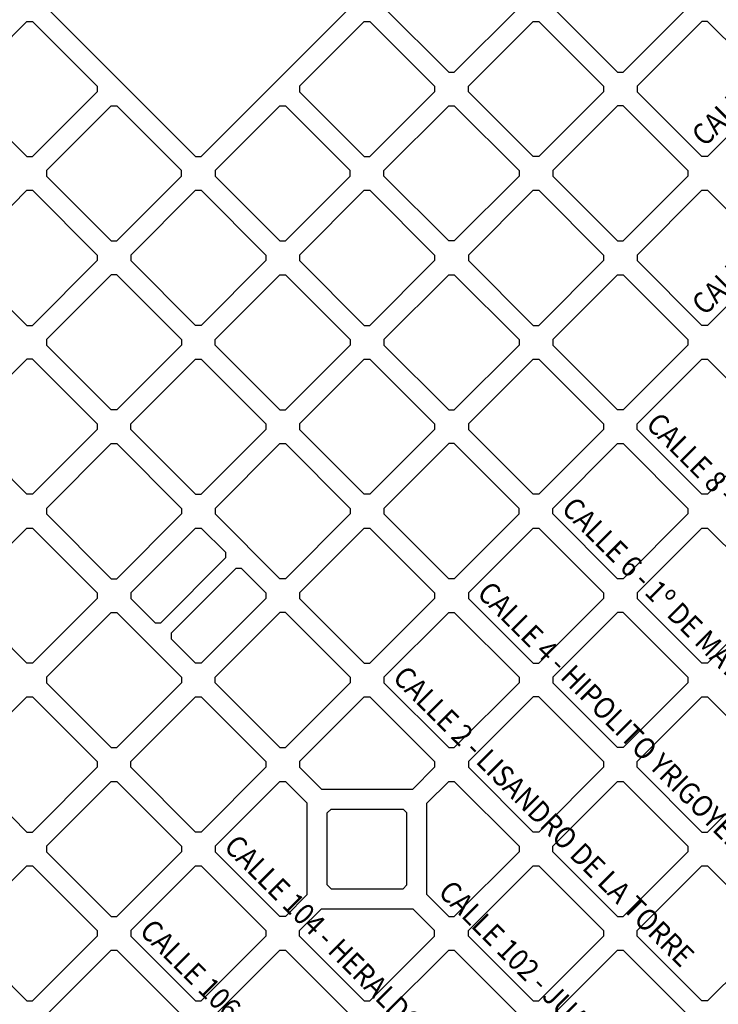
# Model space of a CAD drawing. Extents: x -16545 to 23589, y -16546 to 13716.
# Drawn here: x -1240 to -538, y -128 to 862 of the extents above; entities that cross this region are included whole.
import ezdxf

# ---------------------------------------------------------------- set-up
doc = ezdxf.new("R2010")
doc.units = 0
doc.header["$LTSCALE"] = 120
doc.header["$MEASUREMENT"] = 0
doc.layers.add('2', color=2, linetype='CONTINUOUS')
doc.layers.add('E12500', color=2, linetype='CONTINUOUS')
doc.styles.add('E12-5', font='ROMANS.shx', dxfattribs={"width": 0.9, "height": 21.45})

msp = doc.modelspace()

# ---------------------------------------------------------------- linework, layer by layer
at = {"layer": '2'}
for p, q in [((-1063.49, 724.08), (-1213.4, 873.98)), ((-907.93, 873.98), (-1057.83, 724.08)), ((-808.93, 808.93), (-873.98, 873.98)), ((-738.22, 873.98), (-803.27, 808.93)), ((-639.22, 808.93), (-704.28, 873.98)), ((-568.51, 873.98), (-633.57, 808.93)), ((-1298.25, 794.79), (-1233.19, 859.84)), ((-1233.19, 859.84), (-1227.54, 859.84)), ((-1227.54, 859.84), (-1162.48, 794.79)), ((-958.84, 794.79), (-893.78, 859.84)), ((-893.78, 859.84), (-888.13, 859.84)), ((-888.13, 859.84), (-823.07, 794.79)), ((-789.13, 794.79), (-724.08, 859.84)), ((-724.08, 859.84), (-718.42, 859.84)), ((-718.42, 859.84), (-653.37, 794.79)), ((-619.43, 794.79), (-554.37, 859.84)), ((-548.71, 859.84), (-554.37, 859.84)), ((-548.71, 859.84), (-483.66, 794.79)), ((-808.93, 808.93), (-803.27, 808.93)), ((-639.22, 808.93), (-633.57, 808.93)), ((-1162.48, 794.79), (-1162.48, 789.13)), ((-958.84, 794.79), (-958.84, 789.13)), ((-823.07, 794.79), (-823.07, 789.13)), ((-789.13, 789.13), (-789.13, 794.79)), ((-653.37, 794.79), (-653.37, 789.13)), ((-619.43, 794.79), (-619.43, 789.13)), ((-1233.19, 724.08), (-1298.25, 789.13)), ((-1162.48, 789.13), (-1227.54, 724.08)), ((-893.78, 724.08), (-958.84, 789.13)), ((-823.07, 789.13), (-888.13, 724.08)), ((-724.08, 724.08), (-789.13, 789.13)), ((-653.37, 789.13), (-718.42, 724.08)), ((-554.37, 724.08), (-619.43, 789.13)), ((-483.66, 789.13), (-548.71, 724.08)), ((-1213.4, 709.94), (-1148.34, 774.99)), ((-1148.34, 774.99), (-1142.68, 774.99)), ((-1142.68, 774.99), (-1077.63, 709.94)), ((-1043.69, 709.94), (-978.64, 774.99)), ((-978.64, 774.99), (-972.98, 774.99)), ((-972.98, 774.99), (-907.93, 709.94)), ((-873.98, 709.94), (-808.93, 774.99)), ((-808.93, 774.99), (-803.27, 774.99)), ((-803.27, 774.99), (-738.22, 709.94)), ((-704.28, 709.94), (-639.22, 774.99)), ((-633.57, 774.99), (-639.22, 774.99)), ((-633.57, 774.99), (-568.51, 709.94)), ((-1233.19, 724.08), (-1227.54, 724.08)), ((-1063.49, 724.08), (-1057.83, 724.08)), ((-893.78, 724.08), (-888.13, 724.08)), ((-718.42, 724.08), (-724.08, 724.08)), ((-548.71, 724.08), (-554.37, 724.08)), ((-1213.4, 709.94), (-1213.4, 704.28)), ((-1148.34, 639.22), (-1213.4, 704.28)), ((-1077.63, 704.28), (-1142.68, 639.22)), ((-1077.63, 704.28), (-1077.63, 709.94)), ((-1043.69, 709.94), (-1043.69, 704.28)), ((-978.64, 639.22), (-1043.69, 704.28)), ((-907.93, 704.28), (-972.98, 639.22)), ((-907.93, 704.28), (-907.93, 709.94)), ((-873.98, 704.28), (-873.98, 709.94)), ((-808.93, 639.22), (-873.98, 704.28)), ((-738.22, 704.28), (-803.27, 639.22)), ((-738.22, 709.94), (-738.22, 704.28)), ((-704.28, 709.94), (-704.28, 704.28)), ((-639.22, 639.22), (-704.28, 704.28)), ((-568.51, 704.28), (-633.57, 639.22)), ((-568.51, 709.94), (-568.51, 704.28)), ((-1298.25, 625.08), (-1233.19, 690.14)), ((-1233.19, 690.14), (-1227.54, 690.14)), ((-1227.54, 690.14), (-1162.48, 625.08)), ((-1128.54, 625.08), (-1063.49, 690.14)), ((-1063.49, 690.14), (-1057.83, 690.14)), ((-1057.83, 690.14), (-992.78, 625.08)), ((-958.84, 625.08), (-893.78, 690.14)), ((-893.78, 690.14), (-888.13, 690.14)), ((-888.13, 690.14), (-823.07, 625.08)), ((-789.13, 625.08), (-724.08, 690.14)), ((-724.08, 690.14), (-718.42, 690.14)), ((-718.42, 690.14), (-653.37, 625.08)), ((-619.43, 625.08), (-554.37, 690.14)), ((-554.37, 690.14), (-548.71, 690.14)), ((-548.71, 690.14), (-483.66, 625.08)), ((-1148.34, 639.22), (-1142.68, 639.22)), ((-978.64, 639.22), (-972.98, 639.22)), ((-803.27, 639.22), (-808.93, 639.22)), ((-639.22, 639.22), (-633.57, 639.22)), ((-1162.48, 625.08), (-1162.48, 619.43)), ((-1128.54, 625.08), (-1128.54, 619.43)), ((-992.78, 625.08), (-992.78, 619.43)), ((-958.84, 625.08), (-958.84, 619.43)), ((-823.07, 625.08), (-823.07, 619.43)), ((-789.13, 625.08), (-789.13, 619.43)), ((-653.37, 625.08), (-653.37, 619.43)), ((-619.43, 625.08), (-619.43, 619.43)), ((-1233.19, 554.37), (-1298.25, 619.43)), ((-1162.48, 619.43), (-1227.54, 554.37)), ((-1063.49, 554.37), (-1128.54, 619.43)), ((-992.78, 619.43), (-1057.83, 554.37)), ((-893.78, 554.37), (-958.84, 619.43)), ((-823.07, 619.43), (-888.13, 554.37)), ((-724.08, 554.37), (-789.13, 619.43)), ((-653.37, 619.43), (-718.42, 554.37)), ((-554.37, 554.37), (-619.43, 619.43)), ((-483.66, 619.43), (-548.71, 554.37)), ((-1213.4, 540.23), (-1148.34, 605.28)), ((-1142.68, 605.28), (-1148.34, 605.28)), ((-1142.68, 605.28), (-1077.63, 540.23)), ((-1043.69, 540.23), (-978.64, 605.28)), ((-978.64, 605.28), (-972.98, 605.28)), ((-972.98, 605.28), (-907.93, 540.23)), ((-873.98, 540.23), (-808.93, 605.28)), ((-808.93, 605.28), (-803.27, 605.28)), ((-803.27, 605.28), (-738.22, 540.23)), ((-704.28, 540.23), (-639.22, 605.28)), ((-639.22, 605.28), (-633.57, 605.28)), ((-633.57, 605.28), (-568.51, 540.23)), ((-1233.19, 554.37), (-1227.54, 554.37)), ((-1057.83, 554.37), (-1063.49, 554.37)), ((-893.78, 554.37), (-888.13, 554.37)), ((-724.08, 554.37), (-718.42, 554.37)), ((-548.71, 554.37), (-554.37, 554.37)), ((-1213.4, 540.23), (-1213.4, 534.57)), ((-1148.34, 469.52), (-1213.4, 534.57)), ((-1077.63, 534.57), (-1142.68, 469.52)), ((-1077.63, 540.23), (-1077.63, 534.57)), ((-1043.69, 534.57), (-1043.69, 540.23)), ((-978.64, 469.52), (-1043.69, 534.57)), ((-907.93, 534.57), (-972.98, 469.52)), ((-907.93, 540.23), (-907.93, 534.57)), ((-873.98, 540.23), (-873.98, 534.57)), ((-808.93, 469.52), (-873.98, 534.57)), ((-738.22, 534.57), (-803.27, 469.52)), ((-738.22, 540.23), (-738.22, 534.57)), ((-704.28, 540.23), (-704.28, 534.57)), ((-639.22, 469.52), (-704.28, 534.57)), ((-568.51, 534.57), (-633.57, 469.52)), ((-568.51, 540.23), (-568.51, 534.57)), ((-1233.19, 520.43), (-1298.25, 455.38)), ((-1227.54, 520.43), (-1233.19, 520.43)), ((-1162.48, 455.38), (-1227.54, 520.43)), ((-1128.54, 455.38), (-1063.49, 520.43)), ((-1063.49, 520.43), (-1057.83, 520.43)), ((-1057.83, 520.43), (-992.78, 455.38)), ((-958.84, 455.38), (-893.78, 520.43)), ((-893.78, 520.43), (-888.13, 520.43)), ((-888.13, 520.43), (-823.07, 455.38)), ((-789.13, 455.38), (-724.08, 520.43)), ((-724.08, 520.43), (-718.42, 520.43)), ((-718.42, 520.43), (-653.37, 455.38)), ((-619.43, 455.38), (-554.37, 520.43)), ((-554.37, 520.43), (-548.71, 520.43)), ((-548.71, 520.43), (-483.66, 455.38)), ((-1142.68, 469.52), (-1148.34, 469.52)), ((-978.64, 469.52), (-972.98, 469.52)), ((-808.93, 469.52), (-803.27, 469.52)), ((-633.57, 469.52), (-639.22, 469.52)), ((-1162.48, 455.38), (-1162.48, 449.72)), ((-1128.54, 449.72), (-1128.54, 455.38)), ((-992.78, 455.38), (-992.78, 449.72)), ((-958.84, 455.38), (-958.84, 449.72)), ((-823.07, 455.38), (-823.07, 449.72)), ((-789.13, 455.38), (-789.13, 449.72)), ((-653.37, 455.38), (-653.37, 449.72)), ((-619.43, 449.72), (-619.43, 455.38)), ((-1298.25, 449.72), (-1233.19, 384.67)), ((-1227.54, 384.67), (-1162.48, 449.72)), ((-1063.49, 384.67), (-1128.54, 449.72)), ((-992.78, 449.72), (-1057.83, 384.67)), ((-893.78, 384.67), (-958.84, 449.72)), ((-823.07, 449.72), (-888.13, 384.67)), ((-724.08, 384.67), (-789.13, 449.72)), ((-653.37, 449.72), (-718.42, 384.67)), ((-554.37, 384.67), (-619.43, 449.72)), ((-483.66, 449.72), (-548.71, 384.67)), ((-1148.34, 435.58), (-1213.4, 370.52)), ((-1148.34, 435.58), (-1142.68, 435.58)), ((-1077.63, 370.52), (-1142.68, 435.58)), ((-1043.69, 370.52), (-978.64, 435.58)), ((-978.64, 435.58), (-972.98, 435.58)), ((-972.98, 435.58), (-907.93, 370.52)), ((-873.98, 370.52), (-808.93, 435.58)), ((-803.27, 435.58), (-808.93, 435.58)), ((-803.27, 435.58), (-738.22, 370.52)), ((-704.28, 370.52), (-639.22, 435.58)), ((-639.22, 435.58), (-633.57, 435.58)), ((-633.57, 435.58), (-568.51, 370.52)), ((-1227.54, 384.67), (-1233.19, 384.67)), ((-1063.49, 384.67), (-1057.83, 384.67)), ((-888.13, 384.67), (-893.78, 384.67)), ((-718.42, 384.67), (-724.08, 384.67)), ((-548.71, 384.67), (-554.37, 384.67)), ((-1213.4, 370.52), (-1213.4, 364.87)), ((-1077.63, 370.52), (-1077.63, 364.87)), ((-1043.69, 370.52), (-1043.69, 364.87)), ((-907.93, 370.52), (-907.93, 364.87)), ((-873.98, 370.52), (-873.98, 364.87)), ((-738.22, 364.87), (-738.22, 370.52)), ((-704.28, 364.87), (-704.28, 370.52)), ((-568.51, 370.52), (-568.51, 364.87)), ((-1213.4, 364.87), (-1148.34, 299.81)), ((-1142.68, 299.81), (-1077.63, 364.87)), ((-978.64, 299.81), (-1043.69, 364.87)), ((-907.93, 364.87), (-972.98, 299.81)), ((-808.93, 299.81), (-873.98, 364.87)), ((-738.22, 364.87), (-803.27, 299.81)), ((-639.22, 299.81), (-704.28, 364.87)), ((-568.51, 364.87), (-633.57, 299.81)), ((-1233.19, 350.72), (-1298.25, 285.67)), ((-1233.19, 350.72), (-1227.54, 350.72)), ((-1162.48, 285.67), (-1227.54, 350.72)), ((-1063.49, 350.72), (-1128.54, 285.67)), ((-1063.49, 350.72), (-1057.83, 350.72)), ((-1033.44, 326.33), (-1057.83, 350.72)), ((-958.84, 285.67), (-893.78, 350.72)), ((-893.78, 350.72), (-888.13, 350.72)), ((-888.13, 350.72), (-823.07, 285.67)), ((-789.13, 285.67), (-724.08, 350.72)), ((-724.08, 350.72), (-718.42, 350.72)), ((-718.42, 350.72), (-653.37, 285.67)), ((-619.43, 285.67), (-554.37, 350.72)), ((-554.37, 350.72), (-548.71, 350.72)), ((-548.71, 350.72), (-483.66, 285.67)), ((-1033.44, 320.67), (-1098.49, 255.62)), ((-1033.44, 326.33), (-1033.44, 320.67)), ((-1087.88, 245.01), (-1022.83, 310.07)), ((-1017.17, 310.07), (-1022.83, 310.07)), ((-992.78, 285.67), (-1017.17, 310.07)), ((-1148.34, 299.81), (-1142.68, 299.81)), ((-972.98, 299.81), (-978.64, 299.81)), ((-803.27, 299.81), (-808.93, 299.81)), ((-633.57, 299.81), (-639.22, 299.81)), ((-1298.25, 280.01), (-1233.19, 214.96)), ((-1227.54, 214.96), (-1162.48, 280.01)), ((-1162.48, 285.67), (-1162.48, 280.01)), ((-1128.54, 285.67), (-1128.54, 280.01)), ((-1128.54, 280.01), (-1104.15, 255.62)), ((-1057.83, 214.96), (-992.78, 280.01)), ((-992.78, 285.67), (-992.78, 280.01)), ((-958.84, 285.67), (-958.84, 280.01)), ((-893.78, 214.96), (-958.84, 280.01)), ((-823.07, 280.01), (-888.13, 214.96)), ((-823.07, 285.67), (-823.07, 280.01)), ((-789.13, 285.67), (-789.13, 280.01)), ((-724.08, 214.96), (-789.13, 280.01)), ((-653.37, 280.01), (-718.42, 214.96)), ((-653.37, 285.67), (-653.37, 280.01)), ((-619.43, 285.67), (-619.43, 280.01)), ((-554.37, 214.96), (-619.43, 280.01)), ((-483.66, 280.01), (-548.71, 214.96)), ((-1148.34, 265.87), (-1213.4, 200.82)), ((-1148.34, 265.87), (-1142.68, 265.87)), ((-1077.63, 200.82), (-1142.68, 265.87)), ((-978.64, 265.87), (-1043.69, 200.82)), ((-972.98, 265.87), (-978.64, 265.87)), ((-907.93, 200.82), (-972.98, 265.87)), ((-873.98, 200.82), (-808.93, 265.87)), ((-808.93, 265.87), (-803.27, 265.87)), ((-803.27, 265.87), (-738.22, 200.82)), ((-704.28, 200.82), (-639.22, 265.87)), ((-633.57, 265.87), (-639.22, 265.87)), ((-633.57, 265.87), (-568.51, 200.82)), ((-1104.15, 255.62), (-1098.49, 255.62)), ((-1087.88, 245.01), (-1087.88, 239.36)), ((-1087.88, 239.36), (-1063.49, 214.96)), ((-1227.54, 214.96), (-1233.19, 214.96)), ((-1057.83, 214.96), (-1063.49, 214.96)), ((-893.78, 214.96), (-888.13, 214.96)), ((-724.08, 214.96), (-718.42, 214.96)), ((-548.71, 214.96), (-554.37, 214.96)), ((-1213.4, 200.82), (-1213.4, 195.16)), ((-1077.63, 200.82), (-1077.63, 195.16)), ((-1043.69, 195.16), (-1043.69, 200.82)), ((-907.93, 200.82), (-907.93, 195.16)), ((-873.98, 200.82), (-873.98, 195.16)), ((-738.22, 200.82), (-738.22, 195.16)), ((-704.28, 200.82), (-704.28, 195.16)), ((-568.51, 200.82), (-568.51, 195.16)), ((-1213.4, 195.16), (-1148.34, 130.11)), ((-1142.68, 130.11), (-1077.63, 195.16)), ((-1043.69, 195.16), (-978.64, 130.11)), ((-972.98, 130.11), (-907.93, 195.16)), ((-808.93, 130.11), (-873.98, 195.16)), ((-738.22, 195.16), (-803.27, 130.11)), ((-639.22, 130.11), (-704.28, 195.16)), ((-568.51, 195.16), (-633.57, 130.11)), ((-1233.19, 181.02), (-1298.25, 115.97)), ((-1233.19, 181.02), (-1227.54, 181.02)), ((-1162.48, 115.97), (-1227.54, 181.02)), ((-1063.49, 181.02), (-1128.54, 115.97)), ((-1063.49, 181.02), (-1057.83, 181.02)), ((-992.78, 115.97), (-1057.83, 181.02)), ((-893.78, 181.02), (-958.84, 115.97)), ((-893.78, 181.02), (-888.13, 181.02)), ((-823.07, 115.97), (-888.13, 181.02)), ((-789.13, 115.97), (-724.08, 181.02)), ((-718.42, 181.02), (-724.08, 181.02)), ((-718.42, 181.02), (-653.37, 115.97)), ((-619.43, 115.97), (-554.37, 181.02)), ((-554.37, 181.02), (-548.71, 181.02)), ((-548.71, 181.02), (-483.66, 115.97)), ((-1148.34, 130.11), (-1142.68, 130.11)), ((-978.64, 130.11), (-972.98, 130.11)), ((-808.93, 130.11), (-803.27, 130.11)), ((-633.57, 130.11), (-639.22, 130.11)), ((-1298.25, 110.31), (-1233.19, 45.25)), ((-1227.54, 45.25), (-1162.48, 110.31)), ((-1162.48, 115.97), (-1162.48, 110.31)), ((-1128.54, 110.31), (-1128.54, 115.97)), ((-1128.54, 110.31), (-1063.49, 45.25)), ((-1057.83, 45.25), (-992.78, 110.31)), ((-992.78, 115.97), (-992.78, 110.31)), ((-958.84, 115.97), (-958.84, 110.31)), ((-958.84, 110.31), (-936.92, 88.39)), ((-844.99, 88.39), (-823.07, 110.31)), ((-823.07, 115.97), (-823.07, 110.31)), ((-789.13, 115.97), (-789.13, 110.31)), ((-724.08, 45.25), (-789.13, 110.31)), ((-653.37, 110.31), (-718.42, 45.25)), ((-653.37, 115.97), (-653.37, 110.31)), ((-619.43, 110.31), (-619.43, 115.97)), ((-554.37, 45.25), (-619.43, 110.31)), ((-483.66, 110.31), (-548.71, 45.25)), ((-1148.34, 96.17), (-1213.4, 31.11)), ((-1148.34, 96.17), (-1142.68, 96.17)), ((-1077.63, 31.11), (-1142.68, 96.17)), ((-978.64, 96.17), (-1043.69, 31.11)), ((-978.64, 96.17), (-972.98, 96.17)), ((-951.06, 74.25), (-972.98, 96.17)), ((-808.93, 96.17), (-830.85, 74.25)), ((-808.93, 96.17), (-803.27, 96.17)), ((-738.22, 31.11), (-803.27, 96.17)), ((-704.28, 31.11), (-639.22, 96.17)), ((-639.22, 96.17), (-633.57, 96.17)), ((-633.57, 96.17), (-568.51, 31.11)), ((-936.92, 88.39), (-844.99, 88.39)), ((-951.06, -17.68), (-951.06, 74.25)), ((-830.85, -17.68), (-830.85, 74.25)), ((-927.06, 68.39), (-931.06, 64.39)), ((-931.06, -7.82), (-931.06, 64.39)), ((-927.06, 68.39), (-854.85, 68.39)), ((-854.85, 68.39), (-850.85, 64.39)), ((-850.85, -7.82), (-850.85, 64.39)), ((-1233.19, 45.25), (-1227.54, 45.25)), ((-1057.83, 45.25), (-1063.49, 45.25)), ((-718.42, 45.25), (-724.08, 45.25)), ((-554.37, 45.25), (-548.71, 45.25)), ((-1213.4, 31.11), (-1213.4, 25.46)), ((-1077.63, 31.11), (-1077.63, 25.46)), ((-1043.69, 31.11), (-1043.69, 25.46)), ((-738.22, 31.11), (-738.22, 25.46)), ((-704.28, 25.46), (-704.28, 31.11)), ((-568.51, 31.11), (-568.51, 25.46)), ((-1213.4, 25.46), (-1148.34, -39.6)), ((-1142.68, -39.6), (-1077.63, 25.46)), ((-1043.69, 25.46), (-978.64, -39.6)), ((-803.27, -39.6), (-738.22, 25.46)), ((-639.22, -39.6), (-704.28, 25.46)), ((-568.51, 25.46), (-633.57, -39.6)), ((-1233.19, 11.31), (-1298.25, -53.74)), ((-1233.19, 11.31), (-1227.54, 11.31)), ((-1162.48, -53.74), (-1227.54, 11.31)), ((-1063.49, 11.31), (-1128.54, -53.74)), ((-1063.49, 11.31), (-1057.83, 11.31)), ((-992.78, -53.74), (-1057.83, 11.31)), ((-724.08, 11.31), (-789.13, -53.74)), ((-724.08, 11.31), (-718.42, 11.31)), ((-653.37, -53.74), (-718.42, 11.31)), ((-619.43, -53.74), (-554.37, 11.31)), ((-554.37, 11.31), (-548.71, 11.31)), ((-548.71, 11.31), (-483.66, -53.74)), ((-931.06, -7.82), (-927.06, -11.82)), ((-850.85, -7.82), (-854.85, -11.82)), ((-972.98, -39.6), (-951.06, -17.68)), ((-927.06, -11.82), (-854.85, -11.82)), ((-830.85, -17.68), (-808.93, -39.6)), ((-936.92, -31.82), (-958.84, -53.74)), ((-936.92, -31.82), (-844.99, -31.82)), ((-823.07, -53.74), (-844.99, -31.82)), ((-1148.34, -39.6), (-1142.68, -39.6)), ((-972.98, -39.6), (-978.64, -39.6)), ((-808.93, -39.6), (-803.27, -39.6)), ((-639.22, -39.6), (-633.57, -39.6)), ((-1162.48, -53.74), (-1162.48, -59.4)), ((-1128.54, -53.74), (-1128.54, -59.4)), ((-992.78, -53.74), (-992.78, -59.4)), ((-958.84, -59.4), (-958.84, -53.74)), ((-823.07, -59.4), (-823.07, -53.74)), ((-789.13, -59.4), (-789.13, -53.74)), ((-653.37, -53.74), (-653.37, -59.4)), ((-619.43, -59.4), (-619.43, -53.74)), ((-1298.25, -59.4), (-1233.19, -124.45)), ((-1227.54, -124.45), (-1162.48, -59.4)), ((-1128.54, -59.4), (-1063.49, -124.45)), ((-1057.83, -124.45), (-992.78, -59.4)), ((-958.84, -59.4), (-893.78, -124.45)), ((-888.13, -124.45), (-823.07, -59.4)), ((-789.13, -59.4), (-724.08, -124.45)), ((-718.42, -124.45), (-653.37, -59.4)), ((-554.37, -124.45), (-619.43, -59.4)), ((-483.66, -59.4), (-548.71, -124.45)), ((-1148.34, -73.54), (-1213.4, -138.59)), ((-1148.34, -73.54), (-1142.68, -73.54)), ((-1077.63, -138.59), (-1142.68, -73.54)), ((-978.64, -73.54), (-1043.69, -138.59)), ((-978.64, -73.54), (-972.98, -73.54)), ((-907.93, -138.59), (-972.98, -73.54)), ((-808.93, -73.54), (-873.98, -138.59)), ((-808.93, -73.54), (-803.27, -73.54)), ((-653.37, -223.45), (-803.27, -73.54)), ((-639.22, -73.54), (-704.28, -138.59)), ((-639.22, -73.54), (-633.57, -73.54)), ((-568.51, -138.59), (-633.57, -73.54)), ((-1233.19, -124.45), (-1227.54, -124.45)), ((-1063.49, -124.45), (-1057.83, -124.45)), ((-893.78, -124.45), (-888.13, -124.45)), ((-724.08, -124.45), (-718.42, -124.45)), ((-548.71, -124.45), (-554.37, -124.45))]:
    msp.add_line(p, q, dxfattribs=at)

# ---------------------------------------------------------------- texts
at = {"layer": 'E12500', "style": 'E12-5', "width": 0.9}
for s, rotation, p in [('CALLE 7 - JUAN B. JUSTO', 45, (-551.47, 732.97)), ('CALLE 9 - LEANDRO N. ALEM', 45, (-551.43, 563.31)), ('CALLE 8 - MARIANO MORENO', 315, (-611.81, 453.61)), ('CALLE 6 - 1º DE MAYO', 315, (-696.66, 368.76)), ('CALLE 4 - HIPOLITO YRIGOYEN', 315, (-781.51, 283.9)), ('CALLE 2 - LISANDRO DE LA TORRE', 315, (-866.36, 199.05)), ('CALLE 104 - HERALDO HERNANDEZ', 315, (-1036.07, 29.35)), ('CALLE 102 - JUAN ALVAREZ', 315, (-820.55, -16.46)), ('CALLE 106 - ALFREDO PALACIOS', 315, (-1120.92, -55.51))]:
    msp.add_text(s, height=21.45, rotation=rotation, dxfattribs=at).set_placement(p)

doc.saveas('drawing.dxf')
